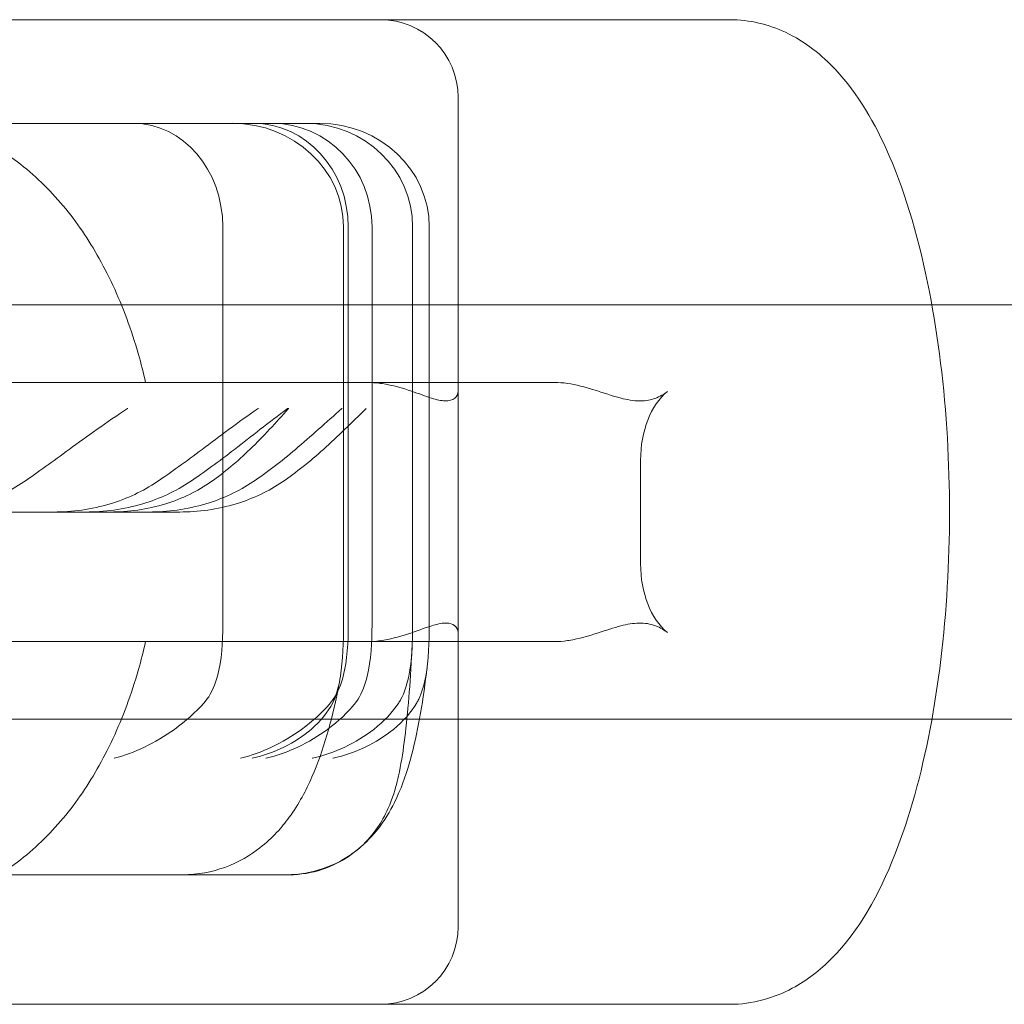
# Model space of a CAD drawing. Units: millimetres. Extents: x 983 to 12086, y 2339 to 12002.
# Drawn here: x 5668 to 5706, y 7866 to 7904 of the extents above; entities that cross this region are included whole.
import ezdxf

# ---------------------------------------------------------------- set-up
doc = ezdxf.new("R2010")
doc.units = ezdxf.units.MM
doc.header["$MEASUREMENT"] = 0

msp = doc.modelspace()

# ---------------------------------------------------------------- linework, layer by layer
at = {"color": 0, "linetype": 'Continuous', "lineweight": 0}
for p, q in [((5695.815, 7903.564), (5635.675, 7903.564)), ((5685.325, 7900.564), (5685.325, 7889.216)), ((5676.608, 7899.564), (5665.7, 7899.564)), ((5679.982, 7899.564), (5676.608, 7899.564)), ((5676.242, 7880.205), (5676.242, 7895.564)), ((5680.901, 7880.205), (5680.901, 7895.564)), ((5681.083, 7880.205), (5681.083, 7895.564)), ((5682.001, 7880.205), (5682.001, 7895.564)), ((5683.569, 7880.205), (5683.569, 7895.564)), ((5684.209, 7880.205), (5684.209, 7895.564)), ((5703.608, 7892.564), (5632.856, 7892.564)), ((5979.484, 7892.564), (5703.608, 7892.564)), ((5673.263, 7889.564), (5664.031, 7889.564)), ((5689.045, 7889.564), (5673.263, 7889.564)), ((5685.325, 7889.216), (5685.325, 7886.564)), ((5685.325, 7886.564), (5685.325, 7882.564)), ((5692.365, 7882.564), (5692.365, 7886.564)), ((5660.993, 7884.564), (5671.901, 7884.564)), ((5671.901, 7884.564), (5674.582, 7884.564)), ((5685.325, 7882.564), (5685.325, 7879.913)), ((5685.325, 7879.913), (5685.325, 7868.564)), ((5664.031, 7879.564), (5673.263, 7879.564)), ((5673.263, 7879.564), (5689.045, 7879.564)), ((5703.608, 7876.564), (5632.856, 7876.564)), ((5979.484, 7876.564), (5703.608, 7876.564)), ((5674.708, 7870.564), (5629.642, 7870.564)), ((5678.707, 7870.564), (5674.708, 7870.564)), ((5678.8, 7870.564), (5678.707, 7870.564)), ((5695.815, 7865.564), (5635.675, 7865.564))]:
    msp.add_line(p, q, dxfattribs=at)
for centre, start, end in [((5682.325, 7900.564), 0, 90), ((5682.325, 7868.564), 270, 0)]:
    msp.add_arc(centre, 3, start, end, dxfattribs=at)
at = {"color": 0, "linetype": 'Continuous', "lineweight": 0, "extrusion": (0, 0, -1)}
for centre, ratio in [((5672.807, 7895.564), 0.858719), ((5677.432, 7895.564), 0.91288), ((5678.16, 7895.564), 0.960094)]:
    msp.add_ellipse(centre, major_axis=(0, 4), ratio=ratio, start_param=0, end_param=1.570796, dxfattribs=at)
at = {"color": 0, "linetype": 'Continuous', "lineweight": 0}
for centre, major_axis, ratio, start_param, end_param in [((5676.608, 7895.564), (4.293, 0), 0.931852, 0, 1.570796), ((5679.44, 7895.564), (4.129, 0), 0.968715, 0, 1.570796), ((5679.982, 7895.564), (4.227, 0), 0.946311, 0, 1.570796), ((5694.307, 7886.564), (0, -3), 0.647377, -2.654644, -1.570796), ((5694.307, 7882.564), (0, -3), 0.647377, -1.570796, -0.486949)]:
    msp.add_ellipse(centre, major_axis=major_axis, ratio=ratio, start_param=start_param, end_param=end_param, dxfattribs=at)
for points, knots in [([(5695.815, 7903.564), (5696.571, 7903.564), (5697.316, 7903.379), (5698.733, 7902.714), (5699.363, 7902.201), (5700.771, 7900.691), (5701.412, 7899.578), (5702.625, 7896.778), (5703.135, 7895.006), (5703.859, 7891.29), (5704.091, 7889.381), (5704.316, 7885.52), (5704.315, 7883.574), (5704.091, 7879.773), (5703.869, 7877.92), (5703.201, 7874.425), (5702.752, 7872.791), (5701.561, 7869.783), (5700.822, 7868.431), (5699.302, 7866.894), (5698.805, 7866.497), (5697.52, 7865.807), (5696.677, 7865.564), (5695.815, 7865.564)], [0, 0, 0, 0, 0.159138, 0.159138, 0.351776, 0.351776, 0.668405, 0.668405, 1.052876, 1.052876, 1.402341, 1.402341, 1.741284, 1.741284, 2.080252, 2.080252, 2.429274, 2.429274, 2.808744, 2.808744, 2.960218, 2.960218, 3.141593, 3.141593, 3.141593, 3.141593]), ([(5673.263, 7889.564), (5673.179, 7889.932), (5673.086, 7890.295), (5672.714, 7891.598), (5672.381, 7892.495), (5671.619, 7894.132), (5671.191, 7894.873), (5670.265, 7896.199), (5669.73, 7896.829), (5668.536, 7897.944), (5667.878, 7898.429), (5666.433, 7899.224), (5665.644, 7899.533), (5663.924, 7899.954), (5662.989, 7900.064), (5660.984, 7900.064), (5659.941, 7899.954), (5657.838, 7899.533), (5656.78, 7899.224), (5654.717, 7898.429), (5653.712, 7897.944), (5651.821, 7896.829), (5650.935, 7896.199), (5649.369, 7894.873), (5648.625, 7894.132), (5647.282, 7892.495), (5646.684, 7891.598), (5646.01, 7890.295), (5645.842, 7889.932), (5645.689, 7889.564)], [3.017511, 3.017511, 3.017511, 3.017511, 3.132794, 3.132794, 3.441559, 3.441559, 3.750323, 3.750323, 4.070375, 4.070375, 4.390427, 4.390427, 4.710479, 4.710479, 5.030531, 5.030531, 5.350584, 5.350584, 5.670636, 5.670636, 5.990688, 5.990688, 6.31074, 6.31074, 6.619504, 6.619504, 6.928269, 6.928269, 7.043552, 7.043552, 7.043552, 7.043552]), ([(5685.325, 7889.216), (5685.325, 7889.121), (5685.282, 7889.026), (5685.105, 7888.881), (5684.976, 7888.847), (5684.674, 7888.856), (5684.5, 7888.896), (5684.066, 7889.031), (5683.807, 7889.131), (5683.182, 7889.344), (5682.796, 7889.459), (5682.366, 7889.523), (5682.346, 7889.526), (5682.325, 7889.529)], [1.9744991, 1.9744991, 1.9744991, 1.9744991, 2.0686438, 2.0686438, 2.171617, 2.171617, 2.2684317, 2.2684317, 2.3780572, 2.3780572, 2.5140014, 2.5140014, 2.520914, 2.520914, 2.520914, 2.520914]), ([(5693.399, 7889.216), (5693.278, 7889.117), (5693.113, 7889.015), (5692.776, 7888.897), (5692.588, 7888.851), (5692.078, 7888.852), (5691.827, 7888.903), (5691.282, 7889.042), (5690.929, 7889.166), (5690.222, 7889.387), (5689.876, 7889.481), (5689.543, 7889.529)], [0, 0, 0, 0, 0.100592, 0.100592, 0.1703993, 0.1703993, 0.2433656, 0.2433656, 0.3572469, 0.3572469, 0.4661516, 0.4661516, 0.4661516, 0.4661516]), ([(5672.576, 7888.564), (5672.571, 7888.561), (5672.567, 7888.558), (5671.739, 7888.024), (5671.002, 7887.485), (5669.681, 7886.517), (5669.099, 7886.088), (5668.564, 7885.726)], [-0.0018264, -0.0018264, -0.0018264, -0.0018264, 0, 0, 0.3264359, 0.3264359, 0.629005, 0.629005, 0.629005, 0.629005]), ([(5677.615, 7888.564), (5677.611, 7888.561), (5677.606, 7888.558), (5676.823, 7888.024), (5676.116, 7887.485), (5674.824, 7886.517), (5674.244, 7886.088), (5673.702, 7885.726)], [-0.0018264, -0.0018264, -0.0018264, -0.0018264, 0, 0, 0.3264359, 0.3264359, 0.629005, 0.629005, 0.629005, 0.629005]), ([(5678.758, 7888.564), (5678.753, 7888.561), (5678.749, 7888.558), (5678.017, 7888.024), (5677.344, 7887.485), (5676.092, 7886.517), (5675.518, 7886.088), (5674.972, 7885.726)], [-0.0018264, -0.0018264, -0.0018264, -0.0018264, 0, 0, 0.3264359, 0.3264359, 0.629005, 0.629005, 0.629005, 0.629005]), ([(5678.784, 7888.564), (5678.781, 7888.561), (5678.779, 7888.558), (5678.3, 7888.024), (5677.812, 7887.485), (5676.809, 7886.517), (5676.305, 7886.088), (5675.786, 7885.726)], [-0.4099974, -0.4099974, -0.4099974, -0.4099974, -0.4088103, -0.4088103, -0.1966492, -0.1966492, 0, 0, 0, 0]), ([(5680.848, 7888.564), (5680.845, 7888.561), (5680.841, 7888.558), (5680.227, 7888.024), (5679.637, 7887.485), (5678.492, 7886.517), (5677.945, 7886.088), (5677.404, 7885.726)], [-0.4099974, -0.4099974, -0.4099974, -0.4099974, -0.4088103, -0.4088103, -0.1966492, -0.1966492, 0, 0, 0, 0]), ([(5681.781, 7888.564), (5681.777, 7888.561), (5681.774, 7888.558), (5681.226, 7888.024), (5680.685, 7887.485), (5679.607, 7886.517), (5679.079, 7886.088), (5678.547, 7885.726)], [-0.4099974, -0.4099974, -0.4099974, -0.4099974, -0.4088103, -0.4088103, -0.1966492, -0.1966492, 0, 0, 0, 0]), ([(5668.564, 7885.726), (5668.036, 7885.37), (5667.428, 7885.077), (5666.084, 7884.664), (5665.34, 7884.564), (5664.654, 7884.564)], [-0.4043336, -0.4043336, -0.4043336, -0.4043336, -0.2130292, -0.2130292, 0, 0, 0, 0]), ([(5673.702, 7885.726), (5673.166, 7885.37), (5672.547, 7885.077), (5671.177, 7884.664), (5670.419, 7884.564), (5669.72, 7884.564)], [-0.4043336, -0.4043336, -0.4043336, -0.4043336, -0.2130292, -0.2130292, 0, 0, 0, 0]), ([(5674.972, 7885.726), (5674.433, 7885.37), (5673.808, 7885.077), (5672.423, 7884.664), (5671.656, 7884.564), (5670.949, 7884.564)], [-0.4043336, -0.4043336, -0.4043336, -0.4043336, -0.2130292, -0.2130292, 0, 0, 0, 0]), ([(5671.901, 7884.564), (5672.587, 7884.564), (5673.331, 7884.664), (5674.671, 7885.077), (5675.273, 7885.37), (5675.786, 7885.726)], [-3.0302738, -3.0302738, -3.0302738, -3.0302738, -2.8172446, -2.8172446, -2.6259402, -2.6259402, -2.6259402, -2.6259402]), ([(5673.389, 7884.564), (5674.096, 7884.564), (5674.863, 7884.664), (5676.247, 7885.077), (5676.87, 7885.37), (5677.404, 7885.726)], [-3.0302738, -3.0302738, -3.0302738, -3.0302738, -2.8172446, -2.8172446, -2.6259402, -2.6259402, -2.6259402, -2.6259402]), ([(5674.582, 7884.564), (5675.281, 7884.564), (5676.04, 7884.664), (5677.406, 7885.077), (5678.021, 7885.37), (5678.547, 7885.726)], [-3.0302738, -3.0302738, -3.0302738, -3.0302738, -2.8172446, -2.8172446, -2.6259402, -2.6259402, -2.6259402, -2.6259402]), ([(5675.517, 7877.198), (5675.559, 7877.245), (5675.597, 7877.293), (5675.809, 7877.583), (5675.954, 7877.925), (5676.202, 7878.826), (5676.242, 7879.578), (5676.242, 7880.205)], [2.8676189, 2.8676189, 2.8676189, 2.8676189, 2.8863295, 2.8863295, 2.981571, 2.981571, 3.1698876, 3.1698876, 3.1698876, 3.1698876]), ([(5680.398, 7877.198), (5680.437, 7877.245), (5680.473, 7877.293), (5680.674, 7877.583), (5680.811, 7877.925), (5681.045, 7878.826), (5681.083, 7879.578), (5681.083, 7880.205)], [2.8676189, 2.8676189, 2.8676189, 2.8676189, 2.8863295, 2.8863295, 2.981571, 2.981571, 3.1698876, 3.1698876, 3.1698876, 3.1698876]), ([(5680.901, 7880.205), (5680.901, 7879.578), (5680.878, 7878.826), (5680.735, 7877.925), (5680.651, 7877.583), (5680.528, 7877.293), (5680.506, 7877.245), (5680.482, 7877.198)], [0.4089763, 0.4089763, 0.4089763, 0.4089763, 0.5972929, 0.5972929, 0.6925343, 0.6925343, 0.711245, 0.711245, 0.711245, 0.711245]), ([(5681.36, 7877.198), (5681.396, 7877.245), (5681.43, 7877.293), (5681.618, 7877.583), (5681.746, 7877.925), (5681.965, 7878.826), (5682.001, 7879.578), (5682.001, 7880.205)], [2.8676189, 2.8676189, 2.8676189, 2.8676189, 2.8863295, 2.8863295, 2.981571, 2.981571, 3.1698876, 3.1698876, 3.1698876, 3.1698876]), ([(5685.325, 7879.913), (5685.325, 7880.012), (5685.277, 7880.113), (5685.117, 7880.232), (5685.015, 7880.278), (5684.671, 7880.277), (5684.477, 7880.226), (5684.031, 7880.087), (5683.715, 7879.962), (5683.037, 7879.742), (5682.684, 7879.648), (5682.325, 7879.599)], [0, 0, 0, 0, 0.100592, 0.100592, 0.1703993, 0.1703993, 0.2433656, 0.2433656, 0.3572469, 0.3572469, 0.4661516, 0.4661516, 0.4661516, 0.4661516]), ([(5683.569, 7880.205), (5683.569, 7879.578), (5683.54, 7878.826), (5683.356, 7877.925), (5683.248, 7877.583), (5683.091, 7877.293), (5683.062, 7877.245), (5683.032, 7877.198)], [0.4089763, 0.4089763, 0.4089763, 0.4089763, 0.5972929, 0.5972929, 0.6925343, 0.6925343, 0.711245, 0.711245, 0.711245, 0.711245]), ([(5684.209, 7880.205), (5684.209, 7879.578), (5684.182, 7878.826), (5684.018, 7877.925), (5683.922, 7877.583), (5683.782, 7877.293), (5683.756, 7877.245), (5683.729, 7877.198)], [0.4089763, 0.4089763, 0.4089763, 0.4089763, 0.5972929, 0.5972929, 0.6925343, 0.6925343, 0.711245, 0.711245, 0.711245, 0.711245]), ([(5693.399, 7879.913), (5693.284, 7880.007), (5693.131, 7880.103), (5692.744, 7880.248), (5692.527, 7880.282), (5692.085, 7880.272), (5691.854, 7880.233), (5691.325, 7880.097), (5691.032, 7879.998), (5690.367, 7879.785), (5689.983, 7879.669), (5689.582, 7879.605), (5689.562, 7879.602), (5689.543, 7879.599)], [1.9744991, 1.9744991, 1.9744991, 1.9744991, 2.0686438, 2.0686438, 2.171617, 2.171617, 2.2684317, 2.2684317, 2.3780572, 2.3780572, 2.5140014, 2.5140014, 2.520914, 2.520914, 2.520914, 2.520914]), ([(5661.987, 7869.064), (5662.989, 7869.064), (5663.924, 7869.175), (5665.644, 7869.595), (5666.433, 7869.905), (5667.878, 7870.699), (5668.536, 7871.185), (5669.73, 7872.299), (5670.265, 7872.929), (5671.191, 7874.255), (5671.619, 7874.997), (5672.381, 7876.634), (5672.714, 7877.53), (5673.086, 7878.834), (5673.179, 7879.196), (5673.263, 7879.564)], [0, 0, 0, 0, 0.320052, 0.320052, 0.640104, 0.640104, 0.960156, 0.960156, 1.280208, 1.280208, 1.588973, 1.588973, 1.897737, 1.897737, 2.01302, 2.01302, 2.01302, 2.01302]), ([(5678.8, 7870.564), (5679.245, 7870.564), (5679.686, 7870.641), (5680.491, 7870.905), (5680.841, 7871.095), (5681.475, 7871.531), (5681.72, 7871.776), (5682.156, 7872.278), (5682.305, 7872.517), (5682.579, 7873.003), (5682.669, 7873.223), (5682.884, 7873.795), (5682.956, 7874.086), (5683.116, 7874.805), (5683.184, 7875.224), (5683.306, 7876.151), (5683.359, 7876.653), (5683.453, 7877.745), (5683.494, 7878.333), (5683.536, 7879.098), (5683.544, 7879.24), (5683.551, 7879.385)], [3.141593, 3.141593, 3.141593, 3.141593, 3.170108, 3.170108, 3.20148, 3.20148, 3.241547, 3.241547, 3.295289, 3.295289, 3.36973, 3.36973, 3.514019, 3.514019, 3.72393, 3.72393, 3.933841, 3.933841, 4.143752, 4.143752, 4.191147, 4.191147, 4.191147, 4.191147]), ([(5678.707, 7870.564), (5679.2, 7870.564), (5679.69, 7870.654), (5680.581, 7870.962), (5680.968, 7871.184), (5681.675, 7871.697), (5681.952, 7871.99), (5682.498, 7872.661), (5682.699, 7873.016), (5683.123, 7873.871), (5683.288, 7874.348), (5683.578, 7875.34), (5683.696, 7875.851), (5683.904, 7876.936), (5683.993, 7877.509), (5684.095, 7878.301), (5684.118, 7878.491), (5684.14, 7878.684)], [3.1415927, 3.1415927, 3.1415927, 3.1415927, 3.2013903, 3.2013903, 3.2672838, 3.2672838, 3.3517159, 3.3517159, 3.4782879, 3.4782879, 3.6775664, 3.6775664, 3.876845, 3.876845, 4.0761235, 4.0761235, 4.1379855, 4.1379855, 4.1379855, 4.1379855]), ([(5674.708, 7870.564), (5675.273, 7870.564), (5675.833, 7870.673), (5676.86, 7871.047), (5677.309, 7871.319), (5678.169, 7871.988), (5678.519, 7872.391), (5679.187, 7873.306), (5679.454, 7873.818), (5679.912, 7874.86), (5680.098, 7875.392), (5680.424, 7876.504), (5680.563, 7877.084), (5680.71, 7877.824), (5680.735, 7877.96), (5680.76, 7878.096)], [3.1415927, 3.1415927, 3.1415927, 3.1415927, 3.2355363, 3.2355363, 3.3401442, 3.3401442, 3.4823014, 3.4823014, 3.673893, 3.673893, 3.8654846, 3.8654846, 4.0570762, 4.0570762, 4.0995505, 4.0995505, 4.0995505, 4.0995505]), ([(5672.047, 7875.061), (5672.05, 7875.062), (5672.052, 7875.062), (5672.438, 7875.161), (5672.83, 7875.306), (5673.617, 7875.681), (5674.007, 7875.913), (5674.8, 7876.484), (5675.189, 7876.831), (5675.517, 7877.198)], [-0.4265038, -0.4265038, -0.4265038, -0.4265038, -0.4255638, -0.4255638, -0.2935673, -0.2935673, -0.158279, -0.158279, 0, 0, 0, 0]), ([(5676.922, 7875.061), (5676.924, 7875.062), (5676.927, 7875.062), (5677.328, 7875.161), (5677.732, 7875.306), (5678.532, 7875.681), (5678.923, 7875.913), (5679.709, 7876.484), (5680.087, 7876.831), (5680.398, 7877.198)], [-0.4265038, -0.4265038, -0.4265038, -0.4265038, -0.4255638, -0.4255638, -0.2935673, -0.2935673, -0.158279, -0.158279, 0, 0, 0, 0]), ([(5677.369, 7875.061), (5677.372, 7875.062), (5677.375, 7875.062), (5677.806, 7875.161), (5678.22, 7875.306), (5678.994, 7875.681), (5679.35, 7875.913), (5680.011, 7876.484), (5680.293, 7876.831), (5680.482, 7877.198)], [-0.0009408, -0.0009408, -0.0009408, -0.0009408, 0, 0, 0.1321064, 0.1321064, 0.2675074, 0.2675074, 0.4259182, 0.4259182, 0.4259182, 0.4259182]), ([(5677.904, 7875.061), (5677.907, 7875.062), (5677.91, 7875.062), (5678.324, 7875.161), (5678.736, 7875.306), (5679.543, 7875.681), (5679.933, 7875.913), (5680.705, 7876.484), (5681.069, 7876.831), (5681.36, 7877.198)], [-0.4265038, -0.4265038, -0.4265038, -0.4265038, -0.4255638, -0.4255638, -0.2935673, -0.2935673, -0.158279, -0.158279, 0, 0, 0, 0]), ([(5679.696, 7875.061), (5679.699, 7875.062), (5679.702, 7875.062), (5680.132, 7875.161), (5680.55, 7875.306), (5681.354, 7875.681), (5681.732, 7875.913), (5682.46, 7876.484), (5682.788, 7876.831), (5683.032, 7877.198)], [-0.0009408, -0.0009408, -0.0009408, -0.0009408, 0, 0, 0.1321064, 0.1321064, 0.2675074, 0.2675074, 0.4259182, 0.4259182, 0.4259182, 0.4259182]), ([(5680.492, 7875.061), (5680.495, 7875.062), (5680.498, 7875.062), (5680.93, 7875.161), (5681.348, 7875.306), (5682.14, 7875.681), (5682.508, 7875.913), (5683.205, 7876.484), (5683.511, 7876.831), (5683.729, 7877.198)], [-0.0009408, -0.0009408, -0.0009408, -0.0009408, 0, 0, 0.1321064, 0.1321064, 0.2675074, 0.2675074, 0.4259182, 0.4259182, 0.4259182, 0.4259182])]:
    msp.add_open_spline(points, degree=3, knots=knots, dxfattribs=at)
for points in [[(5682.325, 7889.529), (5682.145, 7889.553), (5681.965, 7889.564), (5681.791, 7889.564)], [(5689.543, 7889.529), (5689.376, 7889.553), (5689.208, 7889.564), (5689.045, 7889.564)], [(5682.325, 7879.599), (5682.145, 7879.575), (5681.965, 7879.564), (5681.791, 7879.564)], [(5689.543, 7879.599), (5689.376, 7879.575), (5689.208, 7879.564), (5689.045, 7879.564)]]:
    msp.add_open_spline(points, degree=3, dxfattribs=at)

doc.saveas('drawing.dxf')
